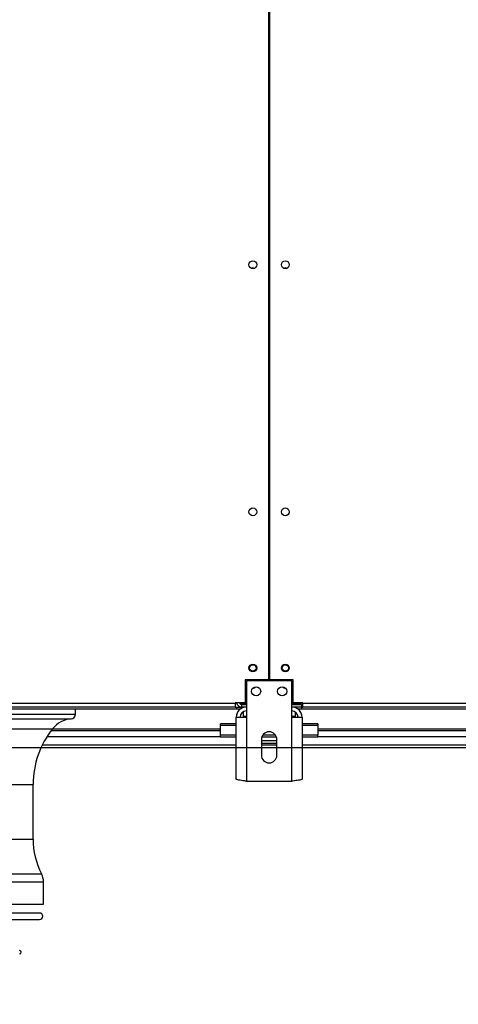
# Model space of a CAD drawing. Units: millimetres. Extents: x 5 to 414, y 3 to 291.
# Drawn here: x 150 to 167, y 119 to 156 of the extents above; entities that cross this region are included whole.
import ezdxf

# ---------------------------------------------------------------- set-up
doc = ezdxf.new("R2010")
doc.units = ezdxf.units.MM
doc.layers.add('GEOMETRY', color=7, linetype='Continuous')
doc.styles.add('SLDTEXTSTYLE0', font='TXT', dxfattribs={"width": 0.605})
doc.dimstyles.new('SLDDIMSTYLE4', dxfattribs={"dimtxt": 5.136637, "dimasz": 3.5, "dimexe": 0, "dimexo": 0.0625, "dimgap": 1.284159, "dimtad": 1, "dimdec": 0, "dimlfac": 20, "dimrnd": 1e-09, "dimzin": 12, "dimdsep": 46, "dimtxsty": 'SLDTEXTSTYLE0', "dimsah": 1, "dimcen": 0.09, "dimadec": 0, "dimazin": 3, "dimtol": 1, "dimtp": 2, "dimtm": 2, "dimtfac": 1, "dimtdec": 0, "dimtmove": 0, "dimatfit": 0, "dimfxl": 0, "dimfrac": 2, "dimtolj": 1, "dimarcsym": 0})

# ---------------------------------------------------------------- blocks, each defined once
blk = doc.blocks.new('_D_7')
at = {"layer": 'GEOMETRY'}
for p, q in [((251.629, 165.254), (251.629, 175.132)), ((64.964, 165.254), (252.629, 165.254)), ((251.629, 165.254), (251.629, 128.404)), ((64.766, 128.404), (252.629, 128.404)), ((251.629, 128.404), (251.629, 118.526))]:
    blk.add_line(p, q, dxfattribs=at)
for points in [[(251.629, 165.254), (252.419, 170.391), (250.839, 170.391)], [(251.629, 128.404), (250.839, 123.268), (252.419, 123.268)]]:
    blk.add_solid(points, dxfattribs=at)
at = {"layer": 'GEOMETRY', "char_height": 5.2917, "attachment_point": 1, "rotation": 90, "style": 'SLDTEXTSTYLE0'}
for s, insert in [('±2', (244.808, 149.818)), ('737', (244.808, 136.074))]:
    blk.add_mtext(s, dxfattribs=dict(at, insert=insert))

msp = doc.modelspace()

# ---------------------------------------------------------------- linework, layer by layer
at = {"color": 7, "linetype": 'Continuous', "lineweight": 25}
for p, q in [((159.266, 131.004), (159.266, 162.654)), ((159.291, 162.654), (159.291, 131.004)), ((159.291, 155.154), (159.266, 155.154)), ((159.266, 154.655), (159.291, 154.655)), ((159.291, 152.654), (159.266, 152.654)), ((159.266, 152.155), (159.291, 152.155)), ((159.291, 150.154), (159.266, 150.154)), ((159.266, 149.655), (159.291, 149.655)), ((159.291, 147.654), (159.266, 147.654)), ((159.266, 147.155), (159.291, 147.155)), ((158.354, 131.004), (158.354, 130.114)), ((159.266, 131.004), (158.354, 131.004)), ((160.154, 130.954), (158.404, 130.954)), ((158.404, 130.954), (158.404, 129.564)), ((160.204, 131.004), (159.291, 131.004)), ((160.154, 129.564), (160.154, 130.954)), ((160.204, 130.114), (160.204, 131.004)), ((110.529, 129.879), (158.029, 129.879)), ((110.579, 130.104), (157.979, 130.104)), ((157.979, 129.954), (110.579, 129.954)), ((151.829, 129.675), (151.829, 129.879)), ((158.354, 130.114), (157.979, 130.114)), ((157.979, 130.114), (157.979, 130.104)), ((157.979, 130.104), (157.979, 129.954)), ((158.038, 130.104), (157.979, 130.104)), ((158.039, 130.099), (157.979, 130.099)), ((157.979, 129.954), (158.029, 129.954)), ((158.029, 129.954), (158.029, 129.879)), ((158.029, 129.954), (158.229, 129.954)), ((158.029, 129.879), (158.174, 129.879)), ((158.155, 130.099), (158.147, 130.099)), ((158.404, 130.09), (158.229, 130.09)), ((158.229, 130.084), (158.229, 130.089)), ((158.229, 130.089), (158.404, 130.089)), ((158.404, 130.084), (158.229, 130.084)), ((158.229, 129.954), (158.229, 130.054)), ((158.229, 130.054), (158.404, 130.054)), ((158.404, 129.954), (158.229, 129.954)), ((160.529, 130.09), (160.154, 130.09)), ((160.154, 130.089), (160.529, 130.089)), ((160.529, 130.084), (160.154, 130.084)), ((160.154, 130.054), (160.529, 130.054)), ((160.529, 129.954), (160.154, 129.954)), ((160.579, 130.114), (160.204, 130.114)), ((160.384, 129.879), (160.529, 129.879)), ((160.529, 130.114), (160.529, 130.09)), ((160.579, 130.104), (160.529, 130.104)), ((160.579, 130.099), (160.529, 130.099)), ((160.529, 130.089), (160.529, 130.09)), ((160.529, 130.089), (160.529, 130.084)), ((160.529, 130.054), (160.529, 129.954)), ((160.529, 129.954), (160.579, 129.954)), ((160.529, 129.954), (160.529, 129.879)), ((160.529, 129.879), (208.029, 129.879)), ((160.579, 130.104), (160.579, 130.114)), ((160.579, 130.104), (207.979, 130.104)), ((160.579, 129.954), (160.579, 130.104)), ((207.979, 129.954), (160.579, 129.954)), ((158.014, 127.181), (158.014, 129.564)), ((158.014, 129.564), (158.404, 129.564)), ((158.279, 129.769), (158.279, 129.594)), ((158.279, 129.594), (158.279, 129.564)), ((158.404, 129.564), (158.404, 127.104)), ((160.154, 127.104), (160.154, 129.564)), ((160.154, 129.564), (160.544, 129.564)), ((160.279, 129.769), (160.279, 129.594)), ((160.279, 129.594), (160.279, 129.564)), ((160.544, 129.564), (160.544, 127.181)), ((157.404, 129.247), (157.404, 129.306)), ((158.014, 129.306), (157.404, 129.306)), ((157.404, 128.874), (157.404, 129.247)), ((161.154, 129.306), (160.544, 129.306)), ((161.154, 129.306), (161.154, 129.247)), ((161.154, 129.247), (161.154, 128.874)), ((150.903, 129.054), (157.404, 129.054)), ((158.014, 128.874), (157.404, 128.874)), ((157.404, 128.798), (157.404, 128.874)), ((158.014, 128.798), (157.404, 128.798)), ((158.979, 128.704), (158.979, 128.104)), ((159.564, 128.798), (158.994, 128.798)), ((159.526, 128.874), (159.032, 128.874)), ((159.579, 128.104), (159.579, 128.704)), ((161.154, 128.874), (160.544, 128.874)), ((161.154, 128.798), (160.544, 128.798)), ((161.154, 129.054), (167.655, 129.054)), ((161.154, 128.798), (161.154, 128.874)), ((150.561, 128.504), (158.014, 128.504)), ((159.579, 128.654), (158.979, 128.654)), ((159.579, 128.554), (158.979, 128.554)), ((158.979, 128.504), (159.579, 128.504)), ((160.544, 128.504), (167.997, 128.504)), ((150.204, 124.879), (150.204, 126.981)), ((158.404, 127.104), (160.154, 127.104)), ((150.604, 122.379), (150.604, 123.23)), ((146.665, 122.379), (150.604, 122.379)), ((150.454, 122.035), (146.569, 122.035)), ((146.771, 121.785), (150.454, 121.785))]:
    msp.add_line(p, q, dxfattribs=at)
at = {"color": 8, "linetype": 'Continuous', "lineweight": 25}
for p, q in [((158.229, 130.114), (158.229, 130.09)), ((158.229, 130.089), (158.229, 130.09)), ((116.729, 129.675), (151.829, 129.675)), ((116.889, 129.501), (151.669, 129.501)), ((158.404, 129.594), (158.279, 129.594)), ((160.279, 129.594), (160.154, 129.594)), ((117.605, 129.119), (150.953, 129.119)), ((157.404, 129.102), (150.939, 129.102)), ((158.014, 129.247), (157.404, 129.247)), ((161.154, 129.247), (160.544, 129.247)), ((167.619, 129.102), (161.154, 129.102)), ((150.74, 128.821), (157.404, 128.821)), ((161.154, 128.821), (167.818, 128.821)), ((118.354, 126.981), (150.204, 126.981)), ((118.354, 124.879), (150.204, 124.879)), ((146.585, 123.539), (150.529, 123.539)), ((146.616, 123.23), (150.604, 123.23))]:
    msp.add_line(p, q, dxfattribs=at)
at = {"color": 7, "linetype": 'Continuous', "lineweight": 25}
for centre, radius in [((158.654, 146.954), 0.15), ((159.904, 146.954), 0.15), ((158.654, 137.454), 0.15), ((159.904, 137.454), 0.15), ((158.654, 131.454), 0.15), ((158.654, 131.454), 0.125), ((159.904, 131.454), 0.15), ((159.904, 131.454), 0.125), ((158.779, 130.554), 0.175), ((159.779, 130.554), 0.175)]:
    msp.add_circle(centre, radius, dxfattribs=at)
for centre, radius, start, end in [((158.654, 146.704), 0.125, 62.8733, 117.1267), ((159.904, 146.704), 0.125, 62.8733, 117.1267), ((158.654, 130.798), 0.125, 268.1438, 326.2509), ((159.904, 130.798), 0.125, 213.7489, 271.8564), ((158.404, 129.564), 0.39, 90, 180), ((160.154, 129.564), 0.39, 0, 90), ((151.754, 128.479), 1.025, 94.7802, 141.3752), ((151.654, 129.675), 0.175, 274.7802, 0), ((158.404, 129.564), 0.24, 90, 180), ((160.154, 129.564), 0.24, 0, 90), ((153.629, 126.981), 3.425, 141.3752, 180), ((159.279, 128.704), 0.3, 0, 180), ((159.279, 128.104), 0.3, 180, 0), ((153.129, 124.879), 2.925, 180, 207.266), ((149.929, 123.23), 0.675, 0, 27.266), ((150.454, 121.91), 0.125, 270, 90), ((149.685, 120.527), 0.0625, 270, 90)]:
    msp.add_arc(centre, radius, start, end, dxfattribs=at)
for points, knots in [([(158.036, 130.114), (158.037, 130.105), (158.041, 130.073), (158.072, 130.025), (158.124, 129.979), (158.18, 129.957), (158.216, 129.955), (158.229, 129.954)], [0, 0, 0, 0, 0.102712, 0.354635, 0.606559, 0.858482, 1, 1, 1, 1]), ([(158.229, 130.09), (158.206, 130.095), (158.165, 130.103), (158.132, 130.111), (158.117, 130.114)], [0, 0, 0, 0, 0.575212, 1, 1, 1, 1]), ([(158.144, 130.104), (158.147, 130.099), (158.156, 130.082), (158.183, 130.064), (158.209, 130.055), (158.225, 130.055), (158.229, 130.054)], [0, 0, 0, 0, 0.189677, 0.541405, 0.893133, 1, 1, 1, 1]), ([(158.404, 127.104), (158.36, 127.11), (158.271, 127.121), (158.154, 127.138), (158.066, 127.154), (158.02, 127.169), (158.016, 127.177), (158.014, 127.181)], [0, 0, 0, 0, 0.216358, 0.432723, 0.649088, 0.865454, 1, 1, 1, 1]), ([(160.544, 127.181), (160.54, 127.175), (160.531, 127.164), (160.463, 127.148), (160.362, 127.131), (160.253, 127.117), (160.181, 127.108), (160.154, 127.104)], [0, 0, 0, 0, 0.216358, 0.432723, 0.649088, 0.865454, 1, 1, 1, 1])]:
    msp.add_open_spline(points, degree=3, knots=knots, dxfattribs=at)

# ---------------------------------------------------------------- dimensions: what is measured, and where the dimension line sits
at = {"layer": 'GEOMETRY'}
dim = msp.add_linear_dim(base=(251.629, 128.404), p1=(63.964, 165.254), p2=(63.766, 128.404), angle=90, dimstyle='SLDDIMSTYLE4', dxfattribs=at)
dim.commit()
dim.dimension.update_dxf_attribs({"geometry": '_D_7', "text_midpoint": (251.629, 146.829), "dimtype": 160})

doc.saveas('drawing.dxf')
